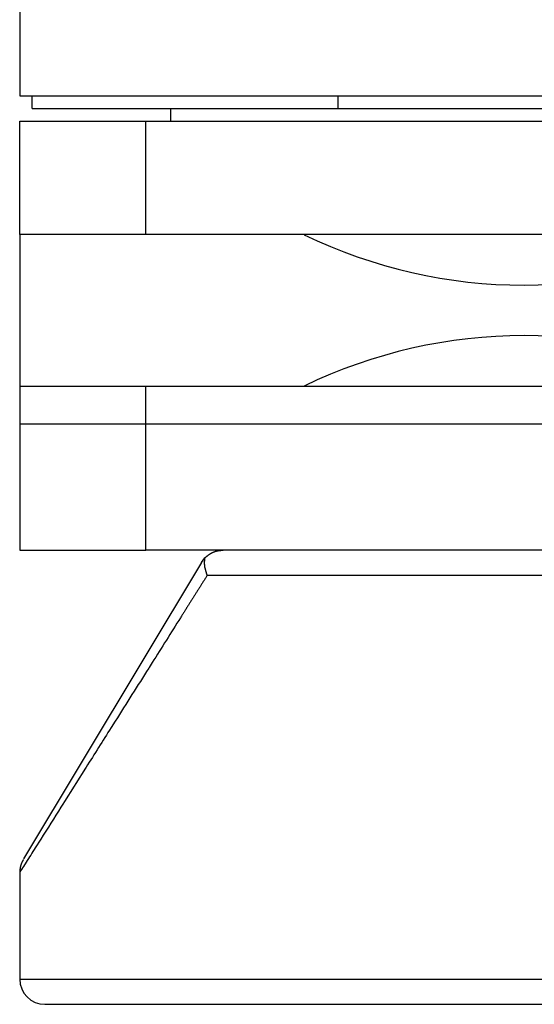
# Model space of a CAD drawing. Extents: x -1136 to 684, y -762 to 1917.
# Drawn here: x -621 to -601, y 44 to 83 of the extents above; entities that cross this region are included whole.
import ezdxf

# ---------------------------------------------------------------- set-up
doc = ezdxf.new("R2010")
doc.units = 0
doc.header["$LTSCALE"] = 50.8
doc.layers.add('FR-AR', color=7, linetype='CONTINUOUS')

msp = doc.modelspace()

# ---------------------------------------------------------------- linework, layer by layer
at = {"layer": 'FR-AR', "color": 7, "linetype": 'CONTINUOUS'}
for p, q in [((-621.375, 84.125), (-621.375, 80.125)), ((-621.375, 80.125), (165.625, 80.125)), ((-620.875, 79.625), (-620.875, 80.125)), ((-608.741, 79.625), (-608.741, 80.125)), ((-620.875, 79.625), (-608.741, 79.625)), ((-615.375, 79.126), (-615.375, 79.625)), ((-608.741, 79.625), (-594.01, 79.625)), ((-621.375, 79.126), (-616.375, 79.126)), ((-621.375, 74.626), (-621.375, 79.126)), ((-616.375, 74.626), (-616.375, 79.126)), ((-616.375, 79.126), (-586.375, 79.126)), ((-610.093, 74.626), (-621.375, 74.626)), ((-621.375, 74.626), (-621.375, 68.626)), ((-592.657, 74.626), (-610.093, 74.626)), ((-621.375, 68.626), (-610.093, 68.626)), ((-621.375, 68.626), (-621.375, 67.125)), ((-616.375, 67.125), (-616.375, 68.626)), ((-610.093, 68.626), (-592.657, 68.626)), ((-621.375, 67.125), (-621.375, 62.125)), ((-621.375, 67.125), (-616.375, 67.125)), ((-616.375, 62.125), (-616.375, 67.125)), ((-616.375, 67.125), (-586.375, 67.125)), ((-621.375, 62.125), (-616.375, 62.125)), ((-586.375, 62.125), (-616.375, 62.125)), ((-614.167, 61.64), (-614.027, 61.822)), ((-614.167, 61.64), (-621.22, 49.885)), ((-588.814, 61.125), (-613.937, 61.125)), ((-621.375, 49.348), (-621.375, 45.125)), ((-619.875, 44.125), (-601.375, 44.125)), ((-601.375, 44.125), (-582.875, 44.125))]:
    msp.add_line(p, q, dxfattribs=at)
at = {"layer": 'FR-AR', "color": 252, "linetype": 'CONTINUOUS'}
msp.add_line((-621.375, 45.125), (-581.375, 45.125), dxfattribs=at)
at = {"layer": 'FR-AR', "color": 7, "linetype": 'CONTINUOUS', "flags": 128}
for points in [[(-614.027, 61.822), (-614.026, 61.822), (-614.025, 61.823), (-614.025, 61.824), (-614.024, 61.824), (-614.023, 61.825), (-614.022, 61.826), (-614.021, 61.827), (-614.02, 61.827), (-614.02, 61.828), (-614.019, 61.829), (-614.018, 61.829), (-614.017, 61.83), (-614.016, 61.831), (-614.016, 61.831), (-614.015, 61.832), (-614.014, 61.832), (-614.013, 61.833), (-614.013, 61.834), (-614.012, 61.834), (-614.011, 61.835), (-614.01, 61.835), (-614.01, 61.836), (-614.009, 61.836), (-614.008, 61.837), (-614.008, 61.838), (-614.007, 61.838), (-614.006, 61.839), (-614.006, 61.839), (-614.005, 61.84), (-614.005, 61.84), (-614.004, 61.841), (-614.003, 61.841), (-614.003, 61.842), (-614.002, 61.842), (-614.002, 61.843), (-614.001, 61.843), (-614.001, 61.844), (-614, 61.844), (-613.999, 61.844), (-613.999, 61.845), (-613.998, 61.845), (-613.998, 61.846), (-613.997, 61.846), (-613.997, 61.847), (-613.996, 61.847), (-613.996, 61.847), (-613.996, 61.848), (-613.995, 61.848), (-613.995, 61.848), (-613.994, 61.849), (-613.994, 61.849), (-613.993, 61.849), (-613.993, 61.85), (-613.993, 61.85), (-613.992, 61.85), (-613.992, 61.851), (-613.992, 61.851), (-613.991, 61.851), (-613.991, 61.852), (-613.991, 61.852), (-613.99, 61.852), (-613.99, 61.852), (-613.99, 61.853), (-613.989, 61.853), (-613.989, 61.853), (-613.989, 61.853, -0.001139), (-613.971, 61.868), (-613.971, 61.868, -0.00159), (-613.952, 61.883), (-613.952, 61.883, -0.002047), (-613.934, 61.898), (-613.934, 61.898, -0.002512), (-613.915, 61.912), (-613.915, 61.912, -0.002986), (-613.896, 61.926), (-613.896, 61.926, -0.00347), (-613.878, 61.94), (-613.877, 61.94, -0.003965), (-613.859, 61.954), (-613.859, 61.954, -0.004473), (-613.839, 61.967), (-613.839, 61.967, -0.004992), (-613.82, 61.98), (-613.82, 61.98, -0.005525), (-613.801, 61.992), (-613.801, 61.992, -0.006065), (-613.781, 62.004), (-613.781, 62.004, -0.006617), (-613.762, 62.016), (-613.761, 62.016, -0.007176), (-613.742, 62.026), (-613.742, 62.026, -0.007736), (-613.721, 62.036), (-613.719, 62.037, -0.00832), (-613.704, 62.044), (-613.704, 62.044, -0.004407), (-613.688, 62.051), (-613.687, 62.051), (-613.687, 62.051, -0.009476), (-613.67, 62.058), (-613.668, 62.059), (-613.667, 62.059, -0.007897), (-613.646, 62.067), (-613.646, 62.067, -0.00739), (-613.625, 62.074), (-613.625, 62.074, -0.006869), (-613.603, 62.08), (-613.603, 62.08), (-613.603, 62.08, -0.006342), (-613.581, 62.085), (-613.581, 62.085), (-613.581, 62.085, -0.005813), (-613.559, 62.091), (-613.559, 62.091), (-613.559, 62.091, -0.005284), (-613.537, 62.095), (-613.537, 62.095), (-613.537, 62.095, -0.004758), (-613.515, 62.1), (-613.515, 62.1), (-613.515, 62.1, -0.004238), (-613.493, 62.103), (-613.493, 62.103), (-613.493, 62.103, -0.003723), (-613.47, 62.107), (-613.47, 62.107), (-613.47, 62.107, -0.003214), (-613.448, 62.11), (-613.448, 62.11), (-613.448, 62.11, -0.002711), (-613.425, 62.113), (-613.425, 62.113), (-613.425, 62.113, -0.002215), (-613.402, 62.116), (-613.402, 62.116), (-613.402, 62.116, -0.001723), (-613.379, 62.118), (-613.379, 62.118), (-613.379, 62.118, -0.001238), (-613.356, 62.121), (-613.356, 62.121), (-613.356, 62.121), (-613.355, 62.121), (-613.355, 62.121), (-613.355, 62.121), (-613.354, 62.121), (-613.354, 62.121), (-613.353, 62.121), (-613.353, 62.121), (-613.352, 62.121), (-613.352, 62.121), (-613.351, 62.121), (-613.351, 62.121), (-613.35, 62.121), (-613.35, 62.121), (-613.349, 62.121), (-613.349, 62.122), (-613.348, 62.122), (-613.348, 62.122), (-613.347, 62.122), (-613.346, 62.122), (-613.346, 62.122), (-613.345, 62.122), (-613.345, 62.122), (-613.344, 62.122), (-613.343, 62.122), (-613.343, 62.122), (-613.342, 62.122), (-613.341, 62.122), (-613.341, 62.122), (-613.34, 62.122), (-613.339, 62.122), (-613.339, 62.123), (-613.338, 62.123), (-613.337, 62.123), (-613.336, 62.123), (-613.336, 62.123), (-613.335, 62.123), (-613.334, 62.123), (-613.333, 62.123), (-613.332, 62.123), (-613.332, 62.123), (-613.331, 62.123), (-613.33, 62.123), (-613.329, 62.124), (-613.328, 62.124), (-613.327, 62.124), (-613.326, 62.124), (-613.325, 62.124), (-613.325, 62.124), (-613.324, 62.124), (-613.323, 62.124), (-613.322, 62.124), (-613.321, 62.124), (-613.32, 62.124), (-613.319, 62.125), (-613.318, 62.125), (-613.317, 62.125), (-613.316, 62.125), (-613.315, 62.125), (-613.314, 62.125), (-613.313, 62.125), (-613.312, 62.125), (-613.311, 62.125), (-613.311, 62.125), (-613.309, 62.125)], [(-613.937, 61.125), (-613.938, 61.127), (-613.938, 61.129), (-613.939, 61.131), (-613.94, 61.132), (-613.94, 61.134), (-613.941, 61.135), (-613.941, 61.137), (-613.942, 61.139), (-613.942, 61.14), (-613.943, 61.142), (-613.943, 61.143), (-613.944, 61.145), (-613.944, 61.146), (-613.944, 61.147), (-613.945, 61.149), (-613.945, 61.15), (-613.946, 61.152), (-613.946, 61.153), (-613.947, 61.154), (-613.947, 61.155), (-613.947, 61.157), (-613.948, 61.158), (-613.948, 61.159), (-613.949, 61.16), (-613.949, 61.162), (-613.949, 61.163), (-613.95, 61.164), (-613.95, 61.165), (-613.951, 61.166), (-613.951, 61.167), (-613.951, 61.168), (-613.952, 61.169), (-613.952, 61.17), (-613.952, 61.171), (-613.953, 61.172), (-613.953, 61.173), (-613.953, 61.174), (-613.953, 61.175), (-613.954, 61.176), (-613.954, 61.177), (-613.954, 61.178), (-613.955, 61.178), (-613.955, 61.179), (-613.955, 61.18), (-613.955, 61.181), (-613.956, 61.182), (-613.956, 61.182), (-613.956, 61.183), (-613.956, 61.184), (-613.956, 61.184), (-613.957, 61.185), (-613.957, 61.185), (-613.957, 61.186), (-613.957, 61.187), (-613.957, 61.187), (-613.957, 61.188), (-613.958, 61.188), (-613.958, 61.189), (-613.958, 61.189), (-613.958, 61.19), (-613.958, 61.19), (-613.958, 61.19), (-613.958, 61.191), (-613.959, 61.191), (-613.959, 61.191), (-613.959, 61.192), (-613.959, 61.192), (-613.959, 61.192), (-613.959, 61.193), (-613.959, 61.193), (-613.959, 61.193), (-613.959, 61.194), (-613.96, 61.194), (-613.96, 61.194), (-613.96, 61.195), (-613.96, 61.195), (-613.96, 61.195), (-613.96, 61.196), (-613.96, 61.196), (-613.96, 61.196), (-613.96, 61.197), (-613.961, 61.197), (-613.961, 61.197), (-613.961, 61.198), (-613.961, 61.198), (-613.961, 61.198), (-613.961, 61.199), (-613.961, 61.199), (-613.961, 61.199), (-613.961, 61.2), (-613.961, 61.2), (-613.962, 61.2), (-613.962, 61.201), (-613.962, 61.201), (-613.962, 61.201), (-613.962, 61.202), (-613.962, 61.202), (-613.962, 61.202), (-613.962, 61.203), (-613.962, 61.203), (-613.963, 61.203), (-613.963, 61.204), (-613.963, 61.204), (-613.963, 61.204), (-613.963, 61.205), (-613.963, 61.205), (-613.963, 61.205), (-613.963, 61.206), (-613.963, 61.206), (-613.963, 61.206), (-613.964, 61.207), (-613.964, 61.207), (-613.964, 61.207), (-613.964, 61.208), (-613.964, 61.208), (-613.964, 61.208), (-613.964, 61.209), (-613.964, 61.209), (-613.964, 61.209), (-613.965, 61.21), (-613.965, 61.21), (-613.965, 61.21), (-613.965, 61.211), (-613.965, 61.211), (-613.965, 61.211), (-613.965, 61.212), (-613.965, 61.212), (-613.965, 61.212), (-613.965, 61.212), (-613.965, 61.212, -0.001178), (-613.972, 61.234), (-613.972, 61.234, -0.001449), (-613.979, 61.255), (-613.979, 61.255, -0.001728), (-613.985, 61.276), (-613.985, 61.276, -0.002016), (-613.991, 61.297), (-613.991, 61.297, -0.002316), (-613.997, 61.318), (-613.997, 61.318, -0.002628), (-614.003, 61.339), (-614.003, 61.339, -0.002955), (-614.008, 61.36), (-614.008, 61.36, -0.003297), (-614.013, 61.38), (-614.013, 61.38, -0.003658), (-614.018, 61.401), (-614.018, 61.401, -0.004039), (-614.023, 61.421), (-614.023, 61.421, -0.004442), (-614.027, 61.441), (-614.027, 61.441, -0.004869), (-614.03, 61.461), (-614.031, 61.464, -0.005344), (-614.033, 61.479), (-614.033, 61.479, -0.002867), (-614.035, 61.493), (-614.036, 61.497), (-614.036, 61.497, -0.010215), (-614.038, 61.519), (-614.038, 61.521), (-614.039, 61.525, -0.005572), (-614.04, 61.544), (-614.04, 61.544, -0.005348), (-614.041, 61.563), (-614.041, 61.563, -0.005095), (-614.042, 61.581), (-614.042, 61.581, -0.004818), (-614.043, 61.6), (-614.043, 61.6, -0.004521), (-614.043, 61.618), (-614.043, 61.618, -0.004204), (-614.042, 61.636), (-614.042, 61.636, -0.00387), (-614.042, 61.655), (-614.042, 61.655, -0.003521), (-614.041, 61.673), (-614.041, 61.673, -0.003158), (-614.04, 61.69), (-614.04, 61.69, -0.002817), (-614.039, 61.708), (-614.038, 61.71), (-614.038, 61.71, -0.00343), (-614.037, 61.733), (-614.036, 61.735, -0.001797), (-614.035, 61.752), (-614.035, 61.752, -0.001407), (-614.033, 61.77), (-614.033, 61.77), (-614.033, 61.771), (-614.033, 61.771), (-614.033, 61.771), (-614.033, 61.771), (-614.033, 61.772), (-614.033, 61.772), (-614.033, 61.772), (-614.033, 61.772), (-614.033, 61.773), (-614.033, 61.773), (-614.033, 61.773), (-614.032, 61.774), (-614.032, 61.774), (-614.032, 61.774), (-614.032, 61.774), (-614.032, 61.775), (-614.032, 61.775), (-614.032, 61.775), (-614.032, 61.776), (-614.032, 61.776), (-614.032, 61.776), (-614.032, 61.776), (-614.032, 61.777), (-614.032, 61.777), (-614.032, 61.777), (-614.032, 61.777), (-614.032, 61.778), (-614.032, 61.778), (-614.032, 61.778), (-614.032, 61.779), (-614.032, 61.779), (-614.032, 61.779), (-614.032, 61.779), (-614.032, 61.78), (-614.032, 61.78), (-614.032, 61.78), (-614.032, 61.78), (-614.032, 61.781), (-614.032, 61.781), (-614.032, 61.781), (-614.032, 61.782), (-614.032, 61.782), (-614.032, 61.782), (-614.032, 61.782), (-614.032, 61.783), (-614.032, 61.783), (-614.031, 61.783), (-614.031, 61.783), (-614.031, 61.784), (-614.031, 61.784), (-614.031, 61.784), (-614.031, 61.785), (-614.031, 61.785), (-614.031, 61.785), (-614.031, 61.785), (-614.031, 61.786), (-614.031, 61.786), (-614.031, 61.786), (-614.031, 61.786), (-614.031, 61.787), (-614.031, 61.787), (-614.031, 61.787), (-614.031, 61.788), (-614.031, 61.788), (-614.031, 61.788), (-614.031, 61.788), (-614.031, 61.789), (-614.031, 61.789), (-614.031, 61.789), (-614.031, 61.79), (-614.031, 61.79), (-614.031, 61.79), (-614.031, 61.791), (-614.031, 61.791), (-614.031, 61.791), (-614.031, 61.792), (-614.031, 61.792), (-614.03, 61.793), (-614.03, 61.793), (-614.03, 61.793), (-614.03, 61.794), (-614.03, 61.794), (-614.03, 61.795), (-614.03, 61.795), (-614.03, 61.795), (-614.03, 61.796), (-614.03, 61.796), (-614.03, 61.797), (-614.03, 61.797), (-614.03, 61.798), (-614.03, 61.798), (-614.03, 61.799), (-614.03, 61.799), (-614.03, 61.8), (-614.03, 61.8), (-614.03, 61.801), (-614.03, 61.801), (-614.029, 61.802), (-614.029, 61.802), (-614.029, 61.803), (-614.029, 61.803), (-614.029, 61.804), (-614.029, 61.805), (-614.029, 61.805), (-614.029, 61.806), (-614.029, 61.806), (-614.029, 61.807), (-614.029, 61.807), (-614.029, 61.808), (-614.029, 61.809), (-614.029, 61.809), (-614.029, 61.81), (-614.028, 61.811), (-614.028, 61.811), (-614.028, 61.812), (-614.028, 61.813), (-614.028, 61.813), (-614.028, 61.814), (-614.028, 61.815), (-614.028, 61.815), (-614.028, 61.816), (-614.028, 61.817), (-614.028, 61.817), (-614.028, 61.818), (-614.028, 61.819), (-614.027, 61.82), (-614.027, 61.82), (-614.027, 61.82), (-614.027, 61.822)], [(-613.937, 61.125), (-613.953, 61.101), (-613.969, 61.076), (-613.984, 61.051), (-614, 61.026), (-614.016, 61.002), (-614.031, 60.977), (-614.047, 60.952), (-614.063, 60.927), (-614.079, 60.902), (-614.095, 60.876), (-614.111, 60.851), (-614.127, 60.826), (-614.143, 60.801), (-614.159, 60.775), (-614.175, 60.75), (-614.191, 60.725), (-614.207, 60.699), (-614.223, 60.674), (-614.239, 60.648), (-614.255, 60.622), (-614.271, 60.597), (-614.288, 60.571), (-614.304, 60.545), (-614.32, 60.519), (-614.337, 60.494), (-614.353, 60.468), (-614.369, 60.442), (-614.386, 60.416), (-614.402, 60.39), (-614.419, 60.363), (-614.435, 60.337), (-614.452, 60.311), (-614.468, 60.285), (-614.485, 60.258), (-614.502, 60.232), (-614.518, 60.206), (-614.535, 60.179), (-614.552, 60.153), (-614.569, 60.126), (-614.585, 60.1), (-614.602, 60.073), (-614.619, 60.046), (-614.636, 60.019), (-614.653, 59.993), (-614.67, 59.966), (-614.687, 59.939), (-614.704, 59.912), (-614.721, 59.885), (-614.738, 59.858), (-614.755, 59.831), (-614.772, 59.804), (-614.79, 59.776), (-614.807, 59.749), (-614.824, 59.722), (-614.841, 59.695), (-614.859, 59.667), (-614.876, 59.64), (-614.893, 59.612), (-614.911, 59.585), (-614.928, 59.557), (-614.946, 59.529), (-614.963, 59.502), (-614.981, 59.474), (-614.998, 59.446), (-614.998, 59.446), (-614.998, 59.446, 0.000053), (-616.122, 57.666), (-616.241, 57.478), (-616.26, 57.448, -0.000071), (-617.584, 55.352), (-617.749, 55.09, 0.000072), (-618.742, 53.519), (-618.787, 53.447, -0.00007), (-619.688, 52.02), (-619.739, 51.939, 0.000075), (-620.539, 50.673), (-620.758, 50.326, -0.000094), (-621.119, 49.755), (-621.224, 49.588, 0.00032), (-621.375, 49.35), (-621.375, 49.349)], [(-621.231, 49.867), (-621.231, 49.866), (-621.231, 49.866), (-621.231, 49.865), (-621.231, 49.865), (-621.232, 49.865), (-621.232, 49.864), (-621.232, 49.864), (-621.232, 49.863), (-621.232, 49.863), (-621.233, 49.863), (-621.233, 49.862), (-621.233, 49.862), (-621.233, 49.861), (-621.233, 49.861), (-621.234, 49.861), (-621.234, 49.86), (-621.234, 49.86), (-621.234, 49.859), (-621.235, 49.859), (-621.235, 49.858), (-621.235, 49.858), (-621.235, 49.858), (-621.235, 49.857), (-621.236, 49.857), (-621.236, 49.856), (-621.236, 49.856), (-621.236, 49.855), (-621.237, 49.855), (-621.237, 49.855), (-621.237, 49.854), (-621.237, 49.854), (-621.237, 49.853), (-621.238, 49.853), (-621.238, 49.852), (-621.238, 49.852), (-621.238, 49.852), (-621.239, 49.851), (-621.239, 49.851), (-621.239, 49.85), (-621.239, 49.85), (-621.239, 49.849), (-621.24, 49.849), (-621.24, 49.848), (-621.24, 49.848), (-621.24, 49.847), (-621.241, 49.847), (-621.241, 49.847), (-621.241, 49.846), (-621.241, 49.846), (-621.242, 49.845), (-621.242, 49.845), (-621.242, 49.844), (-621.242, 49.844), (-621.242, 49.843), (-621.243, 49.843), (-621.243, 49.842), (-621.243, 49.842), (-621.243, 49.841), (-621.244, 49.841), (-621.244, 49.84), (-621.244, 49.84), (-621.244, 49.84), (-621.245, 49.839), (-621.245, 49.839), (-621.245, 49.838), (-621.245, 49.838), (-621.246, 49.837), (-621.246, 49.837), (-621.246, 49.836), (-621.246, 49.836), (-621.247, 49.835), (-621.247, 49.835), (-621.247, 49.834), (-621.247, 49.834), (-621.247, 49.834), (-621.248, 49.833), (-621.248, 49.833), (-621.248, 49.832), (-621.248, 49.832), (-621.248, 49.831), (-621.249, 49.831), (-621.249, 49.831), (-621.249, 49.83), (-621.249, 49.83), (-621.249, 49.829), (-621.25, 49.829), (-621.25, 49.829), (-621.25, 49.828), (-621.25, 49.828), (-621.25, 49.828), (-621.251, 49.827), (-621.251, 49.827), (-621.251, 49.826), (-621.251, 49.826), (-621.251, 49.826), (-621.251, 49.825), (-621.252, 49.825), (-621.252, 49.825), (-621.252, 49.824), (-621.252, 49.824), (-621.252, 49.824), (-621.252, 49.823), (-621.253, 49.823), (-621.253, 49.823), (-621.253, 49.823), (-621.253, 49.822), (-621.253, 49.822), (-621.253, 49.822), (-621.254, 49.821), (-621.254, 49.821), (-621.254, 49.821), (-621.254, 49.821), (-621.254, 49.82), (-621.254, 49.82), (-621.254, 49.82), (-621.254, 49.82), (-621.255, 49.819), (-621.255, 49.819), (-621.255, 49.819), (-621.255, 49.819), (-621.255, 49.818), (-621.255, 49.818), (-621.255, 49.818), (-621.255, 49.818), (-621.256, 49.817), (-621.256, 49.817), (-621.256, 49.817), (-621.256, 49.817), (-621.256, 49.817), (-621.256, 49.816), (-621.256, 49.816), (-621.256, 49.816), (-621.256, 49.816), (-621.256, 49.816), (-621.256, 49.815), (-621.257, 49.815), (-621.257, 49.815), (-621.257, 49.815), (-621.257, 49.815), (-621.257, 49.814), (-621.257, 49.814), (-621.257, 49.814), (-621.257, 49.814), (-621.257, 49.814), (-621.257, 49.813), (-621.258, 49.813), (-621.258, 49.813), (-621.258, 49.813), (-621.258, 49.813), (-621.258, 49.812), (-621.258, 49.812), (-621.258, 49.812), (-621.258, 49.812), (-621.258, 49.812), (-621.258, 49.811), (-621.259, 49.811), (-621.259, 49.811), (-621.259, 49.811), (-621.259, 49.811), (-621.259, 49.81), (-621.259, 49.81), (-621.259, 49.81), (-621.259, 49.81), (-621.259, 49.81), (-621.259, 49.81), (-621.26, 49.809), (-621.26, 49.809), (-621.26, 49.809), (-621.26, 49.809), (-621.26, 49.809), (-621.26, 49.808), (-621.26, 49.808), (-621.26, 49.808), (-621.26, 49.808), (-621.26, 49.808), (-621.261, 49.807), (-621.261, 49.807), (-621.261, 49.807), (-621.261, 49.807), (-621.261, 49.807), (-621.261, 49.806), (-621.261, 49.806), (-621.261, 49.806), (-621.261, 49.806), (-621.261, 49.806), (-621.262, 49.805), (-621.262, 49.805), (-621.262, 49.805), (-621.262, 49.805), (-621.262, 49.805), (-621.262, 49.804), (-621.262, 49.804), (-621.262, 49.804), (-621.262, 49.804), (-621.262, 49.804), (-621.262, 49.803), (-621.263, 49.803), (-621.263, 49.803), (-621.263, 49.803), (-621.263, 49.803), (-621.263, 49.802), (-621.263, 49.802), (-621.263, 49.802), (-621.263, 49.802), (-621.263, 49.802), (-621.263, 49.801), (-621.264, 49.801), (-621.264, 49.801), (-621.264, 49.801), (-621.264, 49.801), (-621.264, 49.8), (-621.264, 49.8), (-621.264, 49.8), (-621.264, 49.8), (-621.264, 49.8), (-621.264, 49.799), (-621.265, 49.799), (-621.265, 49.799), (-621.265, 49.799), (-621.265, 49.799), (-621.265, 49.798), (-621.265, 49.798), (-621.265, 49.798), (-621.265, 49.798), (-621.265, 49.798), (-621.265, 49.797), (-621.266, 49.797), (-621.266, 49.797), (-621.266, 49.797), (-621.266, 49.797), (-621.266, 49.796), (-621.266, 49.796), (-621.266, 49.796), (-621.266, 49.796), (-621.266, 49.796), (-621.266, 49.795), (-621.266, 49.795), (-621.267, 49.795), (-621.267, 49.795), (-621.267, 49.795), (-621.267, 49.794), (-621.267, 49.794), (-621.267, 49.794), (-621.267, 49.794), (-621.267, 49.794), (-621.267, 49.793), (-621.267, 49.793), (-621.268, 49.793), (-621.268, 49.793), (-621.268, 49.793), (-621.268, 49.792), (-621.268, 49.792), (-621.268, 49.792), (-621.268, 49.792), (-621.268, 49.792), (-621.268, 49.791), (-621.268, 49.791), (-621.268, 49.791, 0.001623), (-621.274, 49.779), (-621.274, 49.779, 0.001881), (-621.281, 49.766), (-621.281, 49.766, 0.002142), (-621.286, 49.753), (-621.286, 49.753, 0.002405), (-621.292, 49.741), (-621.292, 49.741, 0.002673), (-621.298, 49.728), (-621.298, 49.728, 0.002939), (-621.303, 49.715), (-621.303, 49.715, 0.003211), (-621.309, 49.702), (-621.309, 49.702, 0.003485), (-621.314, 49.689), (-621.314, 49.689, 0.003762), (-621.319, 49.676), (-621.319, 49.676, 0.00404), (-621.324, 49.663), (-621.324, 49.663, 0.00432), (-621.328, 49.65), (-621.328, 49.65, 0.004598), (-621.332, 49.637), (-621.332, 49.637, 0.004897), (-621.336, 49.624), (-621.337, 49.622), (-621.337, 49.622, 0.00835), (-621.342, 49.604), (-621.342, 49.604), (-621.342, 49.602, 0.004867), (-621.346, 49.589), (-621.346, 49.589, 0.004604), (-621.349, 49.575), (-621.349, 49.575, 0.004336), (-621.351, 49.562), (-621.351, 49.562, 0.004065), (-621.354, 49.548), (-621.354, 49.548, 0.003793), (-621.356, 49.535), (-621.356, 49.535, 0.00352), (-621.359, 49.521), (-621.359, 49.521, 0.003248), (-621.361, 49.507), (-621.361, 49.507, 0.002975), (-621.362, 49.493), (-621.362, 49.493), (-621.362, 49.493, 0.002704), (-621.364, 49.48), (-621.364, 49.48), (-621.364, 49.48, 0.002433), (-621.366, 49.466), (-621.366, 49.466), (-621.366, 49.466, 0.002164), (-621.367, 49.452), (-621.367, 49.452, 0.001896), (-621.368, 49.438), (-621.368, 49.438, 0.001629), (-621.37, 49.424), (-621.37, 49.424), (-621.37, 49.424), (-621.37, 49.424), (-621.37, 49.423), (-621.37, 49.423), (-621.37, 49.423), (-621.37, 49.423), (-621.37, 49.423), (-621.37, 49.422), (-621.37, 49.422), (-621.37, 49.422), (-621.37, 49.422), (-621.37, 49.421), (-621.37, 49.421), (-621.37, 49.421), (-621.37, 49.421), (-621.37, 49.421), (-621.37, 49.42), (-621.37, 49.42), (-621.37, 49.42), (-621.37, 49.42), (-621.37, 49.42), (-621.37, 49.419), (-621.37, 49.419), (-621.37, 49.419), (-621.37, 49.419), (-621.37, 49.418), (-621.37, 49.418), (-621.37, 49.418), (-621.37, 49.418), (-621.37, 49.418), (-621.37, 49.417), (-621.37, 49.417), (-621.37, 49.417), (-621.37, 49.417), (-621.37, 49.416), (-621.37, 49.416), (-621.37, 49.416), (-621.37, 49.416), (-621.37, 49.416), (-621.37, 49.415), (-621.37, 49.415), (-621.37, 49.415), (-621.37, 49.415), (-621.37, 49.415), (-621.37, 49.414), (-621.37, 49.414), (-621.37, 49.414), (-621.37, 49.414), (-621.37, 49.413), (-621.37, 49.413), (-621.37, 49.413), (-621.371, 49.413), (-621.371, 49.413), (-621.371, 49.412), (-621.371, 49.412), (-621.371, 49.412), (-621.371, 49.412), (-621.371, 49.411), (-621.371, 49.411), (-621.371, 49.411), (-621.371, 49.411), (-621.371, 49.411), (-621.371, 49.41), (-621.371, 49.41), (-621.371, 49.41), (-621.371, 49.41), (-621.371, 49.41), (-621.371, 49.409), (-621.371, 49.409), (-621.371, 49.409), (-621.371, 49.409), (-621.371, 49.408), (-621.371, 49.408), (-621.371, 49.408), (-621.371, 49.408), (-621.371, 49.408), (-621.371, 49.407), (-621.371, 49.407), (-621.371, 49.407), (-621.371, 49.407), (-621.371, 49.406), (-621.371, 49.406), (-621.371, 49.406), (-621.371, 49.406), (-621.371, 49.406), (-621.371, 49.405), (-621.371, 49.405), (-621.371, 49.405), (-621.371, 49.405), (-621.371, 49.405), (-621.371, 49.404), (-621.371, 49.404), (-621.371, 49.404), (-621.371, 49.404), (-621.371, 49.403), (-621.371, 49.403), (-621.371, 49.403), (-621.371, 49.403), (-621.371, 49.403), (-621.371, 49.402), (-621.371, 49.402), (-621.371, 49.402), (-621.371, 49.402), (-621.371, 49.401), (-621.371, 49.401), (-621.371, 49.401), (-621.371, 49.401), (-621.371, 49.401), (-621.371, 49.4), (-621.371, 49.4), (-621.371, 49.4), (-621.372, 49.4), (-621.372, 49.4), (-621.372, 49.399), (-621.372, 49.399), (-621.372, 49.399), (-621.372, 49.399), (-621.372, 49.398), (-621.372, 49.398), (-621.372, 49.398), (-621.372, 49.398), (-621.372, 49.398), (-621.372, 49.397), (-621.372, 49.397), (-621.372, 49.397), (-621.372, 49.397), (-621.372, 49.396), (-621.372, 49.396), (-621.372, 49.396), (-621.372, 49.396), (-621.372, 49.395), (-621.372, 49.395), (-621.372, 49.395), (-621.372, 49.395), (-621.372, 49.394), (-621.372, 49.394), (-621.372, 49.393), (-621.372, 49.393), (-621.372, 49.393), (-621.372, 49.392), (-621.372, 49.392), (-621.372, 49.391), (-621.372, 49.391), (-621.372, 49.39), (-621.372, 49.39), (-621.372, 49.389), (-621.372, 49.389), (-621.372, 49.388), (-621.372, 49.387), (-621.372, 49.387), (-621.372, 49.386), (-621.373, 49.385), (-621.373, 49.385), (-621.373, 49.384), (-621.373, 49.383), (-621.373, 49.383), (-621.373, 49.382), (-621.373, 49.381), (-621.373, 49.38), (-621.373, 49.38), (-621.373, 49.379), (-621.373, 49.378), (-621.373, 49.377), (-621.373, 49.376), (-621.373, 49.375), (-621.373, 49.374), (-621.373, 49.373), (-621.373, 49.373), (-621.373, 49.372), (-621.374, 49.371), (-621.374, 49.37), (-621.374, 49.369), (-621.374, 49.368), (-621.374, 49.367), (-621.374, 49.365), (-621.374, 49.364), (-621.374, 49.363), (-621.374, 49.362), (-621.374, 49.361), (-621.374, 49.36), (-621.374, 49.359), (-621.374, 49.357), (-621.375, 49.356), (-621.375, 49.355), (-621.375, 49.354), (-621.375, 49.353), (-621.375, 49.351), (-621.375, 49.35), (-621.375, 49.349), (-621.375, 49.347), (-621.375, 49.346), (-621.375, 49.346), (-621.375, 49.345)]]:
    msp.add_lwpolyline(points, format="xyb", dxfattribs=at)
msp.add_lwpolyline([(-620.375, 44.125), (-619.782, 44.125), (-619.188, 44.125), (-618.594, 44.125), (-618, 44.125), (-617.406, 44.125), (-616.813, 44.125), (-616.219, 44.125), (-615.625, 44.125), (-615.031, 44.125), (-614.438, 44.125), (-613.844, 44.125), (-613.25, 44.125), (-612.656, 44.125), (-612.063, 44.125), (-611.469, 44.125), (-610.875, 44.125), (-610.281, 44.125), (-609.688, 44.125), (-609.094, 44.125), (-608.5, 44.125), (-607.906, 44.125), (-607.313, 44.125), (-606.719, 44.125), (-606.125, 44.125), (-605.531, 44.125), (-604.938, 44.125), (-604.344, 44.125), (-603.75, 44.125), (-603.156, 44.125), (-602.563, 44.125), (-601.969, 44.125), (-601.375, 44.125), (-600.781, 44.125)], dxfattribs=at)
at = {"layer": 'FR-AR', "color": 7, "linetype": 'CONTINUOUS'}
for centre, radius, start, end in [((-601.375, 92.625), 20, 244.1581, 295.8419), ((-601.375, 50.625), 20, 64.1581, 115.8419), ((-620.375, 45.125), 1, 180, 270)]:
    msp.add_arc(centre, radius, start, end, dxfattribs=at)

doc.saveas('drawing.dxf')
